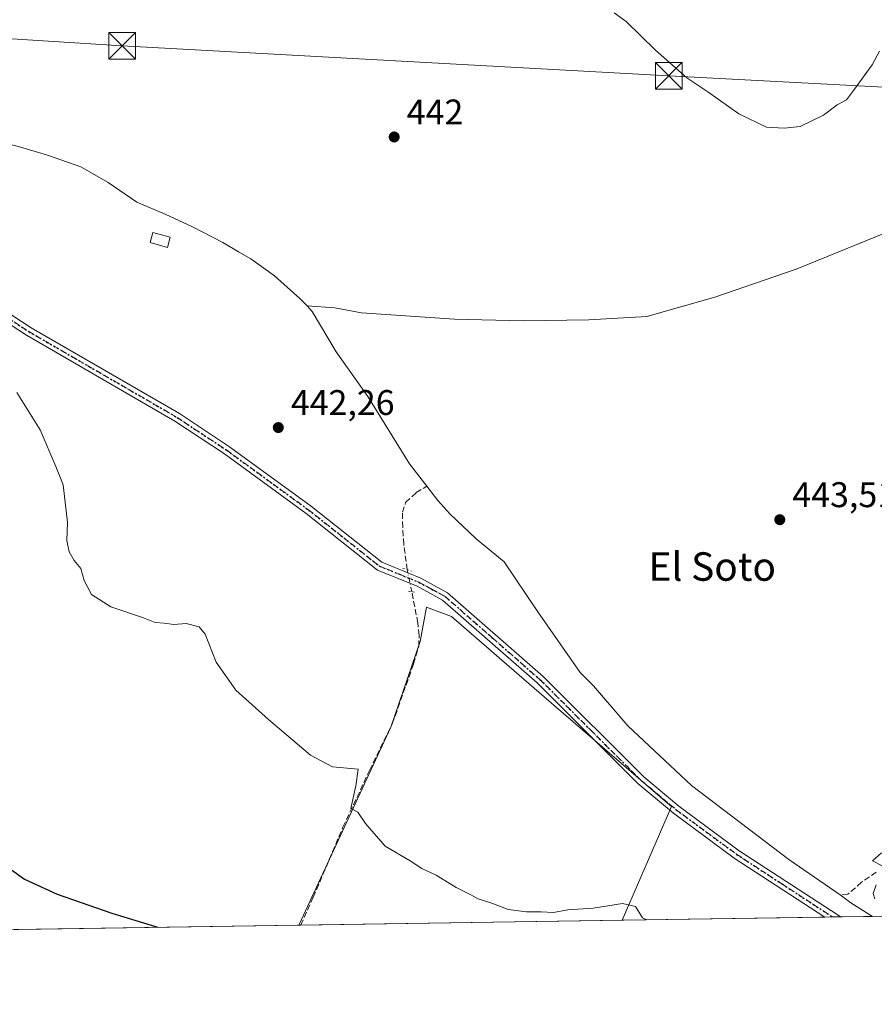
# Model space of a CAD drawing. Units: metres. Extents: x 604107 to 607571, y 4724588 to 4726954.
# Drawn here: x 605517 to 605757, y 4724588 to 4724865 of the extents above; entities that cross this region are included whole.
import ezdxf
from ezdxf.enums import TextEntityAlignment as Align

# ---------------------------------------------------------------- set-up
doc = ezdxf.new("R2010")
doc.units = ezdxf.units.M
doc.header["$MEASUREMENT"] = 0
for name, pattern in [('DGN Style 3', [2.307223458686699, 1.648016756204785, -0.6592067024819142]), ('DGN Style 4', [2.6384748266838614, 1.318413404963828, -0.6592067024819142, 0.001648016756204785, -0.6592067024819142]), ('DGN Style 5', [1.1536117293433497, 0.4944050268614355, -0.6592067024819142])]:
    doc.linetypes.add(name, pattern=pattern)
for name, color, linetype, lineweight in [('Comarca CxS', 21, 'Continuous', 0), ('Comunidad Autónoma CxS', 142, 'Continuous', 0), ('Corriente artificial lineal', 4, 'DGN Style 3', 13), ('Corriente artificial lineal oculto', 135, 'DGN Style 4', 13), ('Corriente natural lineal', 142, 'Continuous', 13), ('Cultivos herbáceos CxS', 92, 'Continuous', 0), ('Cultivos leñosos CxS', 92, 'Continuous', 0), ('Curva de nivel maestra', 30, 'Continuous', 30), ('Curva de nivel normal', 30, 'Continuous', 0), ('Depósito de agua Cxs', 142, 'Continuous', 0), ('Municipio CxS', 4, 'Continuous', 0), ('Pista no pavimentada Cxs', 111, 'Continuous', 0), ('Pista no pavimentada eje', 91, 'DGN Style 4', 0), ('Provincia CxS', 1, 'Continuous', 0), ('Puente lineal', 2, 'DGN Style 5', 0), ('Punto de cota en terreno', 7, 'Continuous', 0), ('Ruta', 7, 'DGN Style 5', 30), ('Rótulo de punto de cota en terreno', 7, 'Continuous', 0), ('Tendido', 6, 'Continuous', 0), ('Texto cartográfico', 7, 'Continuous', 0), ('Torre de tendido puntual', 7, 'Continuous', 0)]:
    doc.layers.add(name, color=color, linetype=linetype, lineweight=lineweight)
doc.styles.add('Style-Arial', font='txt')

# ---------------------------------------------------------------- blocks, each defined once
blk = doc.blocks.new('5PATER')
at = {"layer": 'Cultivos leñosos CxS', "linetype": 'Continuous', "lineweight": 0}
h = blk.add_hatch(color=51, dxfattribs=at)
edge = h.paths.add_edge_path()
edge.add_ellipse((0, 0), major_axis=(-0.1095731443231308, -0.1110710700762829), ratio=0.9994222409660322, start_angle=0, end_angle=360)
blk = doc.blocks.new('5TTEND')
at = {"layer": 'Torre de tendido puntual', "color": 7, "linetype": 'Continuous', "lineweight": 0}
for p, q in [((-0.375, 0.3754), (0.375, -0.3746)), ((0.3720000000000001, 0.3784000000000001), (-0.3720000000000001, -0.3776))]:
    blk.add_line(p, q, dxfattribs=at)
at = {"layer": 'Torre de tendido puntual', "color": 7, "linetype": 'Continuous', "lineweight": 0, "flags": 128}
blk.add_lwpolyline([(-0.375, -0.3746), (0.375, -0.3746), (0.375, 0.3754), (-0.375, 0.3754), (-0.3720000000000001, -0.3776)], dxfattribs=at)

msp = doc.modelspace()

# ---------------------------------------------------------------- linework, layer by layer
at = {"layer": 'Comarca CxS', "color": 21, "linetype": 'Continuous', "lineweight": 0, "flags": 128}
msp.add_lwpolyline([(604974.8353001967, 4724600.956590806), (604141.5200007847, 4724588.209982726), (604118.0072715251, 4726152.097176566), (604106.7400007874, 4726901.5099827), (604867.4748968893, 4726913.150302386), (607309.6669379794, 4726950.519294189), (607520.1500008117, 4726953.739982702), (607522.5227570309, 4726800.973576923), (607550.5335501204, 4724997.540021277), (607556.0800008122, 4724640.439982725), (606672.1914394888, 4724626.919792846), (605264.6321839557, 4724605.389399496)], close=True, dxfattribs=at)
at = {"layer": 'Comunidad Autónoma CxS', "color": 142, "linetype": 'Continuous', "lineweight": 0, "flags": 128}
msp.add_lwpolyline([(604974.8353001967, 4724600.956590806), (604141.5200007847, 4724588.209982726), (604118.0072715251, 4726152.097176566), (604106.7400007874, 4726901.5099827), (604867.4748968893, 4726913.150302386), (607309.6669379794, 4726950.519294189), (607520.1500008117, 4726953.739982702), (607522.5227570309, 4726800.973576923), (607550.5335501204, 4724997.540021277), (607556.0800008122, 4724640.439982725), (606672.1914394888, 4724626.919792846), (605264.6321839557, 4724605.389399496)], close=True, dxfattribs=at)
at = {"layer": 'Corriente artificial lineal', "color": 4, "linetype": 'DGN Style 3', "lineweight": 13}
for points in [[(605626.0401, 4724710.3201, 443.6613999999972), (605625.1201, 4724717.4801, 443.4746000000014), (605624.7901, 4724722.280099999, 443.1741000000038), (605624.7500999998, 4724726.460100001, 443.0323000000063), (605625.6300999997, 4724729.2401, 442.9415000000009), (605628.6101000002, 4724731.9901, 442.6842000000034), (605631.5701000001, 4724733.8201, 442.3107000000019)], [(605596.1704000002, 4724610.460700001, 448.1870999999956), (605599.6700999998, 4724618.290100001, 447.2326999999932), (605608.0100999996, 4724638.0101, 445.3894), (605615.4600999998, 4724653.950099999, 444.8371999999945), (605621.8701, 4724667.040100001, 444.5662000000011), (605627.8501000004, 4724683.850099999, 443.9591999999975), (605629.3000999996, 4724688.790100001, 443.843200000003), (605629.4101, 4724691.890100001, 443.7814999999973), (605629.0601000005, 4724695.370100001, 443.6478000000062), (605627.3515, 4724704.152899999, 443.5022000000026)], [(605757.8800999997, 4724625.3301, 445.391300000003), (605753.7500999998, 4724622.5101, 445.3690000000061), (605749.9200999998, 4724619.140100001, 444.656799999997), (605747.7001, 4724618.950099999, 444.537599999996)]]:
    msp.add_polyline3d(points, dxfattribs=at)
at = {"layer": 'Corriente artificial lineal oculto', "color": 135, "linetype": 'DGN Style 4', "lineweight": 13, "extrusion": (0.005249979893122059, -0.02468939759102317, 0.9996813849210728), "elevation": -113027.2070192951, "flags": 128}
msp.add_lwpolyline([(1575077.641691405, 4493992.578000867), (1575077.641691405, 4493998.885097698)], dxfattribs=at)
at = {"layer": 'Corriente natural lineal', "color": 142, "linetype": 'Continuous', "lineweight": 13, "extrusion": (-0.06041234188198559, -0.08783333814656279, 0.9943015908960247), "elevation": -451131.6865675664, "flags": 128}
msp.add_lwpolyline([(-2178341.971213203, 4211913.483147538), (-2178349.141640873, 4211913.16420923), (-2178352.893633042, 4211913.2908465)], dxfattribs=at)
at = {"layer": 'Corriente natural lineal', "color": 142, "linetype": 'Continuous', "lineweight": 13}
for points in [[(605829.4084000001, 4724857.532400001, 445.9974999999977), (605827.7500999998, 4724855.300100001, 445.9498000000021), (605825.5500999996, 4724851.690099999, 445.7753999999986), (605823.2100999998, 4724850.710100001, 445.7151000000013), (605818.6201, 4724847.970100001, 445.4759999999952), (605808.5201000003, 4724838.0101, 445.1668999999966), (605807.1793000001, 4724836.2622, 445.1159999999945), (605797.8096000003, 4724824.663799999, 444.9939000000013), (605788.4961999999, 4724817.8904, 444.6178000000073), (605760.9795000004, 4724805.190400001, 443.7979999999953), (605735.3833999997, 4724794.753000001, 443.2271000000038), (605712.5301000001, 4724786.880100001, 442.9869999999937), (605693.4401000004, 4724781.5101, 443.1264999999985), (605677.0900999998, 4724780.600099999, 442.7918000000063), (605658.6700999998, 4724780.2601, 442.4942000000011), (605639.3201000001, 4724780.700099999, 442.616599999994), (605613.2600999996, 4724782.530099999, 442.1912000000011), (605605.6901000004, 4724783.9301, 442.0126000000019), (605597.9301000005, 4724784.450099999, 441.7173999999941)], [(605597.9301000005, 4724784.450099999, 441.7173999999941), (605595.8800999997, 4724786.590100001, 441.8785999999964), (605588.7500999998, 4724792.9301, 441.1830000000046), (605582.1501000002, 4724797.7301, 441.0194999999949), (605578.6101000002, 4724799.620100001, 441.1980999999942), (605574.2301000003, 4724802.300100001, 441.1073999999935), (605565.7600999996, 4724806.6501, 440.9379999999946), (605558.0601000005, 4724810.290100001, 441.1992000000028), (605550.0401, 4724813.630100001, 440.9000999999989), (605541.9801000003, 4724819.140100001, 440.9425000000047), (605534.3601000002, 4724823.550100001, 440.6689999999944), (605524.9501, 4724826.8301, 440.1380999999965), (605516.4600999998, 4724829.3201, 440.7976000000053), (605494.4600999998, 4724834.590100001, 440.8058000000019), (605486.1231000006, 4724836.213400001, 440.2918000000063)], [(605631.5701000001, 4724733.8201, 442.3107000000019), (605626.7301000003, 4724740.050100001, 442.1070000000037), (605615.0100999996, 4724758.9801, 442.2312999999995), (605606.0900999998, 4724771.540100001, 441.962400000004), (605599.4001000002, 4724782.9101, 441.6382000000012), (605597.9301000005, 4724784.450099999, 441.7173999999941)], [(605747.7001, 4724618.950099999, 444.537599999996), (605733.2801000001, 4724628.9101, 444.1900000000023), (605705.9501, 4724649.710100001, 444.0362000000023), (605688.0201000003, 4724666.470100001, 443.8218999999954), (605678.4600999998, 4724677.720100001, 443.4872000000032), (605674.6300999997, 4724681.4801, 443.9287999999942), (605662.7401000002, 4724698.4801, 443.9324999999953), (605653.2901, 4724712.5101, 442.882500000007), (605645.4700999996, 4724719.020099999, 442.9140999999945), (605638.0401, 4724726.0701, 442.5301999999938), (605634.6700999998, 4724729.8201, 442.5874999999942), (605631.5701000001, 4724733.8201, 442.3107000000019)]]:
    msp.add_polyline3d(points, dxfattribs=at)
at = {"layer": 'Cultivos herbáceos CxS', "color": 92, "linetype": 'Continuous', "lineweight": 0, "extrusion": (-0.02422853536737499, -0.0003706014886419503, 0.9997063772570867), "elevation": -15983.12125238705, "flags": 128}
msp.add_lwpolyline([(-4714795.688586839, 678009.1605303688), (-4714795.688586839, 677757.2474067236)], dxfattribs=at)
at = {"layer": 'Cultivos herbáceos CxS', "color": 92, "linetype": 'Continuous', "lineweight": 0, "extrusion": (0.004225327508462219, 6.463963967248547e-05, 0.9999910711747196), "elevation": 3309.737466272803, "flags": 128}
msp.add_lwpolyline([(605736.118625155, 4724612.508830147), (605679.1896167264, 4724611.637930145)], dxfattribs=at)
at = {"layer": 'Cultivos herbáceos CxS', "color": 92, "linetype": 'Continuous', "lineweight": 0, "extrusion": (0.02881708995916655, 0.0004400741369976925, 0.9995846045538312), "elevation": 19979.63717542206, "flags": 128}
msp.add_lwpolyline([(4714812.485625088, -677523.1481885477), (4714812.485625088, -677520.9206036222)], dxfattribs=at)
at = {"layer": 'Cultivos herbáceos CxS', "color": 92, "linetype": 'Continuous', "lineweight": 0, "extrusion": (0.03405248795691002, 0.0005198619687639067, 0.9994199106519133), "elevation": 23527.84999343716, "flags": 128}
msp.add_lwpolyline([(4714815.73828185, -677388.8030422133), (4714815.73828185, -677386.5743898808)], dxfattribs=at)
at = {"layer": 'Cultivos herbáceos CxS', "color": 92, "linetype": 'Continuous', "lineweight": 0, "extrusion": (0.02029613825495782, 0.0003107303951421155, 0.999793963883838), "elevation": 14207.07126180937, "flags": 128}
msp.add_lwpolyline([(4714786.36607214, -677861.6474774041), (4714786.366072141, -677852.6960844321)], dxfattribs=at)
at = {"layer": 'Cultivos herbáceos CxS', "color": 92, "linetype": 'Continuous', "lineweight": 0, "extrusion": (0.04942185680239559, 0.0007559390556942385, 0.998777707313468), "elevation": 33948.84810363173, "flags": 128}
msp.add_lwpolyline([(4714795.981325961, -676931.6944373789), (4714795.981325962, -676810.4060191425)], dxfattribs=at)
at = {"layer": 'Cultivos herbáceos CxS', "color": 92, "linetype": 'Continuous', "lineweight": 0}
for points in [[(606008.6174, 4724616.7696, 450.6622999999963), (605686.4773000004, 4724611.8421, 445.1205000000046), (605700.3142999997, 4724643.7509, 444.4100999999937), (605699.8812999995, 4724644.1251, 444.4054999999935), (605664.5586999999, 4724674.647500001, 444.1768000000012), (605638.5164999999, 4724697.1505, 443.8623999999982), (605631.4669000005, 4724699.819700001, 443.599000000002), (605629.6627000002, 4724690.198100001, 443.8251000000019), (605621.4533000002, 4724666.1187, 444.5644999999931), (605595.6257999997, 4724610.452400001, 448.2180999999982), (605474.4998000005, 4724608.5996, 454.2130999999936)], [(605686.4773000004, 4724611.8422, 445.1203999999998), (605700.3142999997, 4724643.7509, 444.4100999999937), (605699.8812999995, 4724644.1251, 444.4054999999935), (605664.5586999999, 4724674.647500001, 444.1768000000012), (605638.5164999999, 4724697.1505, 443.8623999999982), (605631.4669000005, 4724699.819700001, 443.599000000002), (605629.6627000002, 4724690.198100001, 443.8251000000019), (605621.4533000002, 4724666.1187, 444.5644999999931), (605595.6257999997, 4724610.452500001, 448.2180999999982)]]:
    msp.add_polyline3d(points, dxfattribs=at)
at = {"layer": 'Cultivos leñosos CxS', "color": 92, "linetype": 'Continuous', "lineweight": 0, "extrusion": (0.0339300793789238, 0.0005190197377644022, 0.999424074320732), "elevation": 23448.02119308382, "flags": 128}
msp.add_lwpolyline([(4714795.234928628, -677472.8388343466), (4714795.234928628, -677382.4694234398)], dxfattribs=at)
at = {"layer": 'Cultivos leñosos CxS', "color": 92, "linetype": 'Continuous', "lineweight": 0, "extrusion": (0.05680694769149663, 0.0008656098930914791, 0.9983848062813699), "elevation": 38939.20272079366, "flags": 128}
msp.add_lwpolyline([(4714835.204905248, -676390.1654838893), (4714835.204905248, -676389.6198393342)], dxfattribs=at)
at = {"layer": 'Cultivos leñosos CxS', "color": 92, "linetype": 'Continuous', "lineweight": 0}
msp.add_polyline3d([(605686.4773000004, 4724611.8421, 445.1205000000046), (605595.6257999997, 4724610.452400001, 448.2180999999982), (605621.4533000002, 4724666.1187, 444.5644999999931), (605629.6627000002, 4724690.198100001, 443.8251000000019), (605631.4669000005, 4724699.819700001, 443.599000000002), (605638.5164999999, 4724697.1505, 443.8623999999982), (605664.5586999999, 4724674.647500001, 444.1768000000012), (605699.8812999995, 4724644.1251, 444.4054999999935), (605700.3142999997, 4724643.7509, 444.4100999999937)], close=True, dxfattribs=at)
msp.add_polyline3d([(605686.4773000004, 4724611.8422, 445.1203999999998), (605700.3142999997, 4724643.7509, 444.4100999999937), (605699.8812999995, 4724644.1251, 444.4054999999935), (605664.5586999999, 4724674.647500001, 444.1768000000012), (605638.5164999999, 4724697.1505, 443.8623999999982), (605631.4669000005, 4724699.819700001, 443.599000000002), (605629.6627000002, 4724690.198100001, 443.8251000000019), (605621.4533000002, 4724666.1187, 444.5644999999931), (605595.6257999997, 4724610.452500001, 448.2180999999982)], dxfattribs=at)
at = {"layer": 'Curva de nivel maestra', "color": 30, "linetype": 'Continuous', "lineweight": 30, "elevation": 450, "flags": 128}
for points in [[(605514.1699999999, 4724626.5001), (605518.5099999999, 4724623.4101), (605527.6500000004, 4724619.140100001), (605543.0899999999, 4724613.8301), (605555.2999999998, 4724610.0801), (605556.0044, 4724609.8465)], [(605556.0044, 4724609.8465), (605556.0049999999, 4724609.8463)]]:
    msp.add_lwpolyline(points, dxfattribs=at)
at = {"layer": 'Curva de nivel normal', "color": 30, "linetype": 'Continuous', "lineweight": 0, "flags": 128}
for points, elevation in [([(605758.8099999996, 4724856.030099999), (605756.7599999999, 4724852.220100001), (605751.7599999999, 4724845.360099999), (605749.5, 4724842.390100001), (605746.9400000004, 4724840.9801), (605743.0099999999, 4724838.0601), (605736.5300000003, 4724834.9101), (605732, 4724834.380100001), (605727.0199999996, 4724834.7301), (605719.2300000006, 4724838.460100001), (605710.5499999998, 4724844.630100001), (605704.6500000004, 4724848.600099999), (605695.8200000003, 4724856.340100001), (605687.5999999996, 4724864.360099999), (605684.2300000006, 4724866.8101)], 445.0000000000001), ([(605516.4000000004, 4724760.090100001), (605522.9100000003, 4724749.610099999), (605527.3099999996, 4724739.360099999), (605529.3799999999, 4724734.1501), (605530.6299999999, 4724723.610099999), (605530.4400000004, 4724718.590100001), (605531.0599999996, 4724715.370100001), (605532.5, 4724712.880100001), (605534.3099999996, 4724710.6801), (605535.3200000003, 4724707.350099999), (605537.3300000001, 4724703.370100001), (605542.7800000003, 4724699.860099999), (605551.9500000002, 4724696.860099999), (605555.1900000004, 4724695.4901), (605557.75, 4724695.300100001), (605560.4600000001, 4724694.940099999), (605563.9600000001, 4724695.2501), (605567.6299999999, 4724694.300100001), (605569.25, 4724692.220100001), (605572.3300000001, 4724684.3101), (605577.8700000001, 4724676.450099999), (605587.0999999996, 4724668.270099999), (605598.9199999999, 4724658.210100001), (605605.0700000003, 4724654.9301), (605612.2599999999, 4724654.280099999), (605611.6699999999, 4724649.5801), (605610.2300000006, 4724643.2501), (605612.1500000004, 4724642.210100001), (605614.3399999999, 4724639.0601), (605619.9000000004, 4724632.620100001), (605626.8499999996, 4724628.5701), (605630.1799999997, 4724626.370100001), (605634.2199999997, 4724624.470100001), (605639.8499999996, 4724621.040100001), (605643.9400000004, 4724619.0001), (605646, 4724617.8201), (605649.8099999996, 4724616.610099999), (605654.4000000004, 4724614.860099999), (605659.5499999998, 4724614.1601), (605663.7199999997, 4724614.220100001), (605667.2000000002, 4724613.970100001), (605671.2300000006, 4724614.720100001), (605678.2800000003, 4724615.190099999), (605686.5899999999, 4724616.5601), (605690.2000000002, 4724615.670100001), (605692.2300000006, 4724612.530099999), (605693.4079, 4724611.9483)], 445), ([(605759.7300000006, 4724627.0701), (605756.7800000003, 4724628.520099999), (605759.3600000005, 4724630.7301)], 445.0000000000001), ([(605757.4600000001, 4724617.870100001), (605756.9699999997, 4724619.380100001), (605757.8300000001, 4724621.770099999)], 445.0000000000001)]:
    msp.add_lwpolyline(points, dxfattribs=dict(at, elevation=elevation))
at = {"layer": 'Depósito de agua Cxs', "color": 142, "linetype": 'Continuous', "lineweight": 0}
msp.add_polyline3d([(605559.4875999996, 4724803.799000001, 442.0236000000005), (605558.7095999997, 4724800.920100001, 441.8589999999967), (605553.8147999998, 4724802.243000001, 441.4763999999996), (605554.5927999998, 4724805.121900001, 441.6475999999967), (605559.4875999996, 4724803.799000001, 442.0236000000005)], dxfattribs=at)
msp.add_3dface([(605559.4875999996, 4724803.799000001, 442.0236000000005), (605558.7095999997, 4724800.920100001, 442.0236000000005), (605553.8147999998, 4724802.243000001, 442.0236000000005), (605554.5927999998, 4724805.121900001, 442.0236000000005)], dxfattribs=at)
at = {"layer": 'Municipio CxS', "color": 4, "linetype": 'Continuous', "lineweight": 0, "flags": 128}
msp.add_lwpolyline([(606672.1914394888, 4724626.919792846), (605264.6321839557, 4724605.389399496), (605204.6079999991, 4724617.262), (605197.564000001, 4724618.654999999), (605152.5899999995, 4724627.878), (605144.3949999993, 4724630.526000001), (605119.3640000009, 4724635.028999999), (605086.8460000011, 4724641.539), (605082.6999999998, 4724642.369000002), (605080.7259999989, 4724642.801000001), (605078.7889999995, 4724643.225000001), (605038.1390000005, 4724652.125999999)], dxfattribs=at)
at = {"layer": 'Pista no pavimentada Cxs', "color": 111, "linetype": 'Continuous', "lineweight": 0, "extrusion": (-0.2380099542344651, -0.003623459054179376, 0.9712559560845897), "elevation": -160859.9718963516, "flags": 128}
msp.add_lwpolyline([(-4714844.539550774, 658226.1260303797), (-4714844.539550774, 658221.5401989773)], dxfattribs=at)
at = {"layer": 'Pista no pavimentada Cxs', "color": 111, "linetype": 'Continuous', "lineweight": 0}
for points in [[(605482.6397000002, 4724803.1107, 441.6218999999983), (605483.6001000004, 4724802.340100001, 441.7528000000021), (605520.3501000004, 4724778.3301, 444.1215999999986), (605562.0401, 4724754.200099999, 443.1575000000012), (605576.1001000004, 4724744.9101, 443.2758000000031), (605599.1401000004, 4724728.100099999, 443.6650999999983), (605618.9401000004, 4724712.4101, 443.707899999994), (605629.8901000004, 4724707.950099999, 444.1538), (605637.4301000005, 4724703.850099999, 445.0296999999992), (605664.2701000003, 4724680.340100001, 444.929999999993), (605692.6001000004, 4724652.090100001, 444.5923000000039), (605702.4200999998, 4724643.850099999, 444.5644999999931), (605719.3901000004, 4724631.360099999, 444.9581000000035), (605747.1574999997, 4724613.244899999, 445.9967999999935), (605747.8591999998, 4724612.7807, 446.318299999999)], [(605483.6001000004, 4724802.340100001, 441.7528000000021), (605520.3501000004, 4724778.3301, 444.1215999999986), (605562.0401, 4724754.200099999, 443.1575000000012), (605576.1001000004, 4724744.9101, 443.2758000000031), (605599.1401000004, 4724728.100099999, 443.6650999999983), (605618.9401000004, 4724712.4101, 443.707899999994), (605629.8901000004, 4724707.950099999, 444.1538), (605637.4301000005, 4724703.850099999, 445.0296999999992), (605664.2701000003, 4724680.340100001, 444.929999999993), (605692.6001000004, 4724652.090100001, 444.5923000000039), (605702.4200999998, 4724643.850099999, 444.5644999999931), (605719.3901000004, 4724631.360099999, 444.9581000000035), (605747.1574999997, 4724613.244899999, 445.9967999999935), (605747.8591999998, 4724612.780400001, 446.318299999999), (605743.4057, 4724612.712900001, 445.2266999999993), (605717.9700999996, 4724629.3201, 444.7449000000051), (605700.8800999997, 4724641.890100001, 444.4263999999966), (605690.9200999998, 4724650.2501, 444.4094999999944), (605662.5601000005, 4724678.5101, 444.4155000000028), (605635.9901000002, 4724701.790100001, 444.409799999994), (605628.8201000001, 4724705.700099999, 443.940499999997), (605617.6700999998, 4724710.2301, 443.6013999999996), (605597.6300999997, 4724726.120100001, 443.7176000000036), (605574.6801000005, 4724742.860099999, 443.3843000000052), (605560.7301000003, 4724752.0801, 443.213699999993), (605519.0401, 4724776.210100001, 446.4026000000013), (605488.0100999996, 4724796.4801, 446.6710000000021)], [(605743.4057, 4724612.712900001, 445.2266999999993), (605717.9700999996, 4724629.3201, 444.7449000000051), (605700.8800999997, 4724641.890100001, 444.4263999999966), (605690.9200999998, 4724650.2501, 444.4094999999944), (605662.5601000005, 4724678.5101, 444.4155000000028), (605635.9901000002, 4724701.790100001, 444.409799999994), (605628.8201000001, 4724705.700099999, 443.940499999997), (605617.6700999998, 4724710.2301, 443.6013999999996), (605597.6300999997, 4724726.120100001, 443.7176000000036), (605574.6801000005, 4724742.860099999, 443.3843000000052), (605560.7301000003, 4724752.0801, 443.213699999993), (605519.0401, 4724776.210100001, 446.4026000000013), (605488.0100999996, 4724796.4801, 446.6710000000021)]]:
    msp.add_polyline3d(points, dxfattribs=at)
at = {"layer": 'Pista no pavimentada eje', "color": 91, "linetype": 'DGN Style 4', "lineweight": 0}
msp.add_polyline3d([(605473.0003000004, 4724804.826300001, 441.8065999999963), (605477.9901000002, 4724803.130100001, 441.7773000000016), (605485.8051000005, 4724799.4101, 443.9119999999967), (605519.6951000001, 4724777.270099999, 445.0598000000027), (605561.3850999996, 4724753.140100001, 443.1983000000037), (605575.3901000004, 4724743.8851, 443.3405000000057), (605598.3850999996, 4724727.110099999, 443.7072000000044), (605608.2851, 4724719.265100001, 443.7584999999963), (605618.3051000005, 4724711.3201, 443.6524999999965), (605623.8800999997, 4724709.0551, 443.8237999999984), (605629.3551000003, 4724706.825099999, 444.0265000000073), (605632.9401000004, 4724704.870100001, 444.2042999999976), (605636.7100999998, 4724702.8201, 444.6607999999979), (605650.1300999997, 4724691.065099999, 444.6141999999964), (605663.4151, 4724679.425100001, 444.664300000004), (605677.5800999999, 4724665.300100001, 446.8993999999948), (605691.7600999996, 4724651.170100001, 444.4872999999934), (605701.6501000002, 4724642.870100001, 444.459600000002), (605710.1951000001, 4724636.585100001, 444.5932999999932), (605718.6801000005, 4724630.340100001, 444.8430999999982), (605731.4001000002, 4724622.0351, 446.3352000000014), (605745.6321, 4724612.746900001, 445.7295000000013)], dxfattribs=at)
at = {"layer": 'Provincia CxS', "color": 1, "linetype": 'Continuous', "lineweight": 0, "flags": 128}
msp.add_lwpolyline([(604974.8353001967, 4724600.956590806), (604141.5200007847, 4724588.209982726), (604118.0072715251, 4726152.097176566), (604106.7400007874, 4726901.5099827), (604867.4748968893, 4726913.150302386), (607309.6669379794, 4726950.519294189), (607520.1500008117, 4726953.739982702), (607522.5227570309, 4726800.973576923), (607550.5335501204, 4724997.540021277), (607556.0800008122, 4724640.439982725), (606672.1914394888, 4724626.919792846), (605264.6321839557, 4724605.389399496)], close=True, dxfattribs=at)
at = {"layer": 'Puente lineal', "color": 2, "linetype": 'DGN Style 5', "lineweight": 0, "extrusion": (-0.05897584573895107, 0.01784143228729255, 0.9980999613832842), "elevation": 49021.54258896255, "flags": 128}
msp.add_lwpolyline([(-4697667.436820959, -786886.4011127036), (-4697667.436820959, -786883.9098555415)], dxfattribs=at)
at = {"layer": 'Puente lineal', "color": 2, "linetype": 'DGN Style 5', "lineweight": 0, "extrusion": (-0.03591366708793525, 0.006406221694785386, 0.9993343628835618), "elevation": 8960.718830621365, "flags": 128}
msp.add_lwpolyline([(-4757636.436814317, -233301.6860577152), (-4757636.436814317, -233299.8056040567)], dxfattribs=at)
at = {"layer": 'Ruta', "color": 7, "linetype": 'DGN Style 5', "lineweight": 30}
msp.add_polyline3d([(605485.8051000005, 4724799.4101, 443.9119999999967), (605519.6951000001, 4724777.270099999, 445.0598000000027), (605561.3850999996, 4724753.140100001, 443.1983000000037), (605575.3901000004, 4724743.8851, 443.3405000000057), (605598.3850999996, 4724727.110099999, 443.7072000000044), (605608.2851, 4724719.265100001, 443.7584999999963), (605618.3051000005, 4724711.3201, 443.6524999999965), (605623.8800999997, 4724709.0551, 443.8237999999984), (605629.3551000003, 4724706.825099999, 444.0265000000073), (605632.9401000004, 4724704.870100001, 444.2042999999976), (605636.7100999998, 4724702.8201, 444.6607999999979), (605650.1300999997, 4724691.065099999, 444.6141999999964), (605663.4151, 4724679.425100001, 444.664300000004), (605677.5800999999, 4724665.300100001, 446.8993999999948), (605691.7600999996, 4724651.170100001, 444.4872999999934), (605701.6501000002, 4724642.870100001, 444.459600000002), (605710.1951000001, 4724636.585100001, 444.5932999999932), (605718.6801000005, 4724630.340100001, 444.8430999999982), (605731.4001000002, 4724622.0351, 446.3352000000014), (605745.6321, 4724612.746900001, 445.7295000000013)], dxfattribs=at)
at = {"layer": 'Tendido', "color": 6, "linetype": 'Continuous', "lineweight": 0}
msp.add_polyline3d([(604136.9425999997, 4724892.665100001, 434.5593999999983), (604300.5599999996, 4724894.380000001, 430.3699000000051), (604460.6070999998, 4724895.524599999, 427.1604999999981), (604623.8152000001, 4724898.364, 428.6138999999966), (604798.5865000002, 4724901.080900001, 432.3028999999952), (604974.9581000004, 4724891.5559, 436.3127999999998), (605071.6370999999, 4724885.8409, 442.2311999999947), (605242.4681000002, 4724875.489800001, 438.1484000000055), (605402.5542000001, 4724866.656400001, 439.366200000004), (605545.948, 4724857.540200001, 442.5972000000039), (605699.5999999996, 4724849.15, 446.704700000002), (605896.9600000001, 4724838.680000001, 458.2237000000023), (606054.1160000004, 4724872.989800001, 460.4138999999996), (606197.4145999998, 4724901.1415, 455.732799999998), (606394.6882999997, 4724941.569900001, 461.4835000000021), (606567.8110999997, 4724976.969500001, 462.8899999999995), (606679.6067000004, 4725006.455, 465.0892000000022), (606815.9058999997, 4725042.958500001, 467.9284000000043), (606953.5316000005, 4725079.4528, 466.9207000000025), (607086.6281000003, 4725115.3486, 468.0176000000066), (607252.2630000003, 4725158.684, 475.1560999999929), (607406, 4725114.730000001, 477.7697000000044), (607549.3306999998, 4725074.985400001, 486.2029999999941)], dxfattribs=at)

# ---------------------------------------------------------------- block references
at = {"layer": 'Punto de cota en terreno', "color": 7, "linetype": 'Continuous', "lineweight": 0, "xscale": 10, "yscale": 10, "zscale": 10}
for p in [(605622.4100000003, 4724831.939999999, 442), (605589.8399999999, 4724750.279999999, 442.2599999999948), (605730.7699999996, 4724724.390000001, 443.5099999999948)]:
    msp.add_blockref('5PATER', p, dxfattribs=at)
at = {"layer": 'Torre de tendido puntual', "color": 7, "linetype": 'Continuous', "lineweight": 0, "xscale": 10, "yscale": 10, "zscale": 10}
for p in [(605545.948, 4724857.540200001, 442.5972000000039), (605699.5999999996, 4724849.15, 446.704700000002)]:
    msp.add_blockref('5TTEND', p, dxfattribs=at)

# ---------------------------------------------------------------- texts
at = {"layer": 'Rótulo de punto de cota en terreno', "color": 7, "linetype": 'Continuous', "lineweight": 0, "style": 'Style-Arial'}
for s, p in [('442', (605625.9378000004, 4724835.467800001)), ('442,26', (605593.3678000001, 4724753.807800001)), ('443,51', (605734.2977999998, 4724727.9178))]:
    msp.add_text(s, height=7.000000000000002, dxfattribs=at).set_placement(p)
at = {"layer": 'Texto cartográfico', "color": 7, "linetype": 'Continuous', "lineweight": 0, "style": 'Style-Arial'}
msp.add_text('El Soto', height=8, dxfattribs=at).set_placement((605711.7911439026, 4724711.23015), align=Align.MIDDLE_CENTER)

doc.saveas('drawing.dxf')
